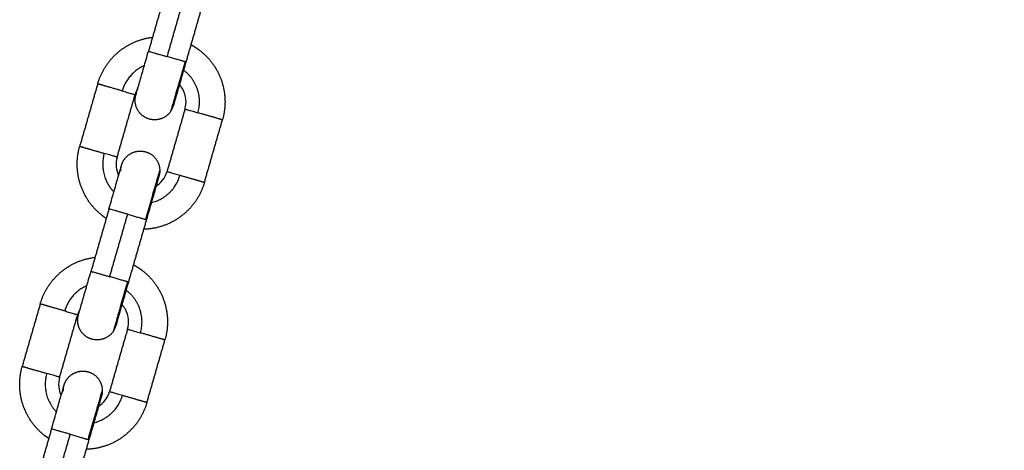
# Model space of a CAD drawing. Units: millimetres. Extents: x 101.3 to 113.2, y 1463 to 1475.7.
# Drawn here: x 105.8 to 106, y 1473 to 1473 of the extents above; entities that cross this region are included whole.
import ezdxf

# ---------------------------------------------------------------- set-up
doc = ezdxf.new("R2010")
doc.units = ezdxf.units.MM
doc.header["$PDSIZE"] = -1
doc.layers.add('DIASTASEIS', color=253, linetype='Continuous', lineweight=5)
doc.styles.get("Standard").update_dxf_attribs({"font": 'ARIALN.TTF'})
doc.dimstyles.get("Standard").update_dxf_attribs({"dimtxt": 0.18, "dimasz": 0.15, "dimexe": 0.1, "dimexo": 0, "dimgap": 0.09, "dimtad": 0, "dimtih": 1, "dimtoh": 1, "dimzin": 0, "dimdsep": 46, "dimtxsty": 'Standard', "dimblk": 'OBLIQUE', "dimcen": 0.09, "dimadec": 0, "dimazin": 0, "dimtfac": 1, "dimtofl": 0, "dimtmove": 0, "dimatfit": 3, "dimldrblk": 'OBLIQUE', "dimfxl": 1, "dimtolj": 1, "dimtzin": 0, "dimarcsym": 0})

# ---------------------------------------------------------------- blocks, each defined once
blk = doc.blocks.new('g404 opsi')
for points, degree in [([(13.31369, 4.87657), (13.3123, 4.87177), (13.31092, 4.86696)], 2), ([(13.3138, 4.86613), (13.31518, 4.87094), (13.31657, 4.87574)], 2), ([(13.31945, 4.87491), (13.31807, 4.8701), (13.31668, 4.8653)], 2), ([(13.30309, 4.86195), (13.30171, 4.85714), (13.30032, 4.85234)], 2), ([(13.30926, 4.86121), (13.30909, 4.86092), (13.30895, 4.86061), (13.30886, 4.86028)], 3), ([(13.30609, 4.85067), (13.30747, 4.85548), (13.30886, 4.86028)], 2), ([(13.31654, 4.85807), (13.31516, 4.85326), (13.31377, 4.84846)], 2), ([(13.31954, 4.84679), (13.32092, 4.8516), (13.32231, 4.8564)], 2), ([(13.30483, 4.84271), (13.30345, 4.83791), (13.30206, 4.8331)], 2), ([(13.30494, 4.83227), (13.30633, 4.83707), (13.30771, 4.84188)], 2), ([(13.3106, 4.84105), (13.30921, 4.83624), (13.30782, 4.83144)], 2), ([(13.29424, 4.82808), (13.29285, 4.82328), (13.29146, 4.81848)], 2), ([(13.3004, 4.82735), (13.30023, 4.82706), (13.30009, 4.82675), (13.3, 4.82642)], 3), ([(13.29723, 4.81681), (13.29862, 4.82162), (13.3, 4.82642)], 2), ([(13.30769, 4.8242), (13.3063, 4.8194), (13.30492, 4.8146)], 2), ([(13.31068, 4.81293), (13.31207, 4.81774), (13.31345, 4.82254)], 2), ([(13.29597, 4.80885), (13.29459, 4.80405), (13.2932, 4.79924)], 2), ([(13.29609, 4.79841), (13.29747, 4.80321), (13.29886, 4.80802)], 2), ([(13.30174, 4.80719), (13.30035, 4.80238), (13.29897, 4.79758)], 2)]:
    blk.add_open_spline(points, degree=degree)
for points, weights, knots in [([(13.30309, 4.86195), (13.30362, 4.86378), (13.30479, 4.86529), (13.30605, 4.86693), (13.30787, 4.86793), (13.30959, 4.86888), (13.31154, 4.86911)], [0.902750339224, 0.836647976064, 0.803596794484, 0.770545612904, 0.770545612904, 0.770545612904, 0.800243478671], [0, 0, 0, 3.791949, 3.791949, 7.90479, 7.90479, 11.803412, 11.803412, 11.803412]), ([(13.31745, 4.86797), (13.31817, 4.86759), (13.31881, 4.86709), (13.32045, 4.86582), (13.32146, 4.86401), (13.32246, 4.8622), (13.32266, 4.86013), (13.32284, 4.85824), (13.32231, 4.8564)], [0.836942975374, 0.817391224048, 0.803596794484, 0.770545612904, 0.770545612904, 0.770545612904, 0.803596794484, 0.836647976064, 0.902750339224], [18.0189, 18.0189, 18.0189, 19.601529, 19.601529, 23.714371, 23.714371, 27.827212, 27.827212, 31.619161, 31.619161, 31.619161]), ([(13.30687, 4.86086), (13.30547, 4.86126), (13.30428, 4.8616), (13.30309, 4.86195), (13.30309, 4.86195)], [1, 0.891006524188, 1, 0.891006524188, 1], [0, 0, 0, 3.057153, 3.057153, 6.114305, 6.114305, 6.114305]), ([(13.31434, 4.85772), (13.31365, 4.85669), (13.31243, 4.85646), (13.31121, 4.85622), (13.31018, 4.85692), (13.30915, 4.85762), (13.30891, 4.85884), (13.30878, 4.85954), (13.30898, 4.86024)], [1, 0.853553390593, 0.853553390593, 0.853553390593, 1, 0.853553390593, 0.853553390593, 0.853553390593, 0.902750339224], [0, 0, 0, 2.485281, 2.485281, 4.970563, 4.970563, 7.455844, 7.455844, 8.896317, 8.896317, 8.896317]), ([(13.32231, 4.8564), (13.32231, 4.8564), (13.32112, 4.85675), (13.31993, 4.85709), (13.31854, 4.85749)], [1, 0.891006524188, 1, 0.891006524188, 1], [0, 0, 0, 3.057153, 3.057153, 6.114305, 6.114305, 6.114305]), ([(13.3044, 4.84123), (13.3041, 4.84143), (13.30382, 4.84165), (13.30218, 4.84292), (13.30118, 4.84473), (13.30018, 4.84654), (13.29998, 4.84861), (13.29979, 4.8505), (13.30032, 4.85234)], [0.816831840238, 0.809658456118, 0.803596794484, 0.770545612904, 0.770545612904, 0.770545612904, 0.803596794484, 0.836647976064, 0.902750339224], [18.906077, 18.906077, 18.906077, 19.601529, 19.601529, 23.714371, 23.714371, 27.827212, 27.827212, 31.619161, 31.619161, 31.619161]), ([(13.30032, 4.85234), (13.30032, 4.85234), (13.30151, 4.85199), (13.3027, 4.85165), (13.3041, 4.85125)], [1, 0.891006524188, 1, 0.891006524188, 1], [0, 0, 0, 3.057153, 3.057153, 6.114305, 6.114305, 6.114305]), ([(13.30677, 4.84944), (13.30697, 4.85013), (13.30746, 4.85065), (13.30831, 4.85156), (13.30955, 4.8516), (13.3108, 4.85164), (13.3117, 4.8508), (13.31261, 4.84995), (13.31265, 4.8487)], [0.902750339224, 0.853553390593, 0.853553390593, 0.853553390593, 1, 0.853553390593, 0.853553390593, 0.853553390593, 1], [0, 0, 0, 1.440473, 1.440473, 3.925754, 3.925754, 6.411035, 6.411035, 8.896317, 8.896317, 8.896317]), ([(13.31954, 4.84679), (13.31901, 4.84496), (13.31784, 4.84345), (13.31658, 4.84181), (13.31477, 4.84081), (13.31295, 4.83981), (13.31089, 4.83961), (13.31053, 4.83958), (13.31017, 4.83957)], [0.902750339224, 0.836647976064, 0.803596794484, 0.770545612904, 0.770545612904, 0.770545612904, 0.803596794484, 0.80965840735, 0.816831724813], [0, 0, 0, 3.791949, 3.791949, 7.90479, 7.90479, 12.017632, 12.017632, 12.713078, 12.713078, 12.713078]), ([(13.31577, 4.84788), (13.31716, 4.84748), (13.31835, 4.84714), (13.31954, 4.84679), (13.31954, 4.84679)], [1, 0.891006524188, 1, 0.891006524188, 1], [0, 0, 0, 3.057153, 3.057153, 6.114305, 6.114305, 6.114305]), ([(13.29424, 4.82808), (13.29476, 4.82992), (13.29593, 4.83143), (13.2972, 4.83307), (13.29901, 4.83407), (13.30073, 4.83502), (13.30268, 4.83525)], [0.902750339224, 0.836647976064, 0.803596794484, 0.770545612904, 0.770545612904, 0.770545612904, 0.800243411119], [0, 0, 0, 3.791949, 3.791949, 7.90479, 7.90479, 11.803407, 11.803407, 11.803407]), ([(13.3086, 4.83411), (13.30931, 4.83373), (13.30996, 4.83323), (13.3116, 4.83196), (13.3126, 4.83015), (13.3136, 4.82834), (13.3138, 4.82627), (13.31398, 4.82438), (13.31345, 4.82254)], [0.836942975374, 0.817391224048, 0.803596794484, 0.770545612904, 0.770545612904, 0.770545612904, 0.803596794484, 0.836647976064, 0.902750339224], [18.0189, 18.0189, 18.0189, 19.601529, 19.601529, 23.714371, 23.714371, 27.827212, 27.827212, 31.619161, 31.619161, 31.619161]), ([(13.29801, 4.827), (13.29661, 4.8274), (13.29542, 4.82774), (13.29424, 4.82808), (13.29424, 4.82808)], [1, 0.891006524188, 1, 0.891006524188, 1], [0, 0, 0, 3.057153, 3.057153, 6.114305, 6.114305, 6.114305]), ([(13.30549, 4.82386), (13.30479, 4.82283), (13.30357, 4.8226), (13.30235, 4.82236), (13.30132, 4.82306), (13.30029, 4.82376), (13.30006, 4.82498), (13.29992, 4.82568), (13.30012, 4.82638)], [1, 0.853553390593, 0.853553390593, 0.853553390593, 1, 0.853553390593, 0.853553390593, 0.853553390593, 0.902750339224], [0, 0, 0, 2.485281, 2.485281, 4.970563, 4.970563, 7.455844, 7.455844, 8.896317, 8.896317, 8.896317]), ([(13.31345, 4.82254), (13.31345, 4.82254), (13.31226, 4.82288), (13.31108, 4.82323), (13.30968, 4.82363)], [1, 0.891006524188, 1, 0.891006524188, 1], [0, 0, 0, 3.057153, 3.057153, 6.114305, 6.114305, 6.114305]), ([(13.29555, 4.80737), (13.29525, 4.80757), (13.29496, 4.80779), (13.29332, 4.80906), (13.29232, 4.81087), (13.29132, 4.81268), (13.29112, 4.81474), (13.29094, 4.81664), (13.29146, 4.81848)], [0.816831832858, 0.809658453, 0.803596794484, 0.770545612904, 0.770545612904, 0.770545612904, 0.803596794484, 0.836647976064, 0.902750339224], [18.906078, 18.906078, 18.906078, 19.601529, 19.601529, 23.714371, 23.714371, 27.827212, 27.827212, 31.619161, 31.619161, 31.619161]), ([(13.29146, 4.81848), (13.29146, 4.81848), (13.29265, 4.81813), (13.29384, 4.81779), (13.29524, 4.81739)], [1, 0.891006524188, 1, 0.891006524188, 1], [0, 0, 0, 3.057153, 3.057153, 6.114305, 6.114305, 6.114305]), ([(13.29791, 4.81558), (13.29811, 4.81627), (13.29861, 4.81679), (13.29945, 4.8177), (13.3007, 4.81774), (13.30194, 4.81778), (13.30285, 4.81694), (13.30375, 4.81609), (13.30379, 4.81484)], [0.902750339224, 0.853553390593, 0.853553390593, 0.853553390593, 1, 0.853553390593, 0.853553390593, 0.853553390593, 1], [0, 0, 0, 1.440473, 1.440473, 3.925754, 3.925754, 6.411035, 6.411035, 8.896317, 8.896317, 8.896317]), ([(13.30691, 4.81402), (13.30831, 4.81362), (13.30949, 4.81328), (13.31068, 4.81293), (13.31068, 4.81293)], [1, 0.891006524188, 1, 0.891006524188, 1], [0, 0, 0, 3.057153, 3.057153, 6.114305, 6.114305, 6.114305]), ([(13.31068, 4.81293), (13.31015, 4.8111), (13.30899, 4.80959), (13.30772, 4.80795), (13.30591, 4.80695), (13.3041, 4.80595), (13.30203, 4.80575), (13.30167, 4.80572), (13.30131, 4.80571)], [0.902750339224, 0.836647976064, 0.803596794484, 0.770545612904, 0.770545612904, 0.770545612904, 0.803596794484, 0.809658453, 0.816831832858], [0, 0, 0, 3.791949, 3.791949, 7.90479, 7.90479, 12.017632, 12.017632, 12.713083, 12.713083, 12.713083])]:
    blk.add_rational_spline(points, weights, degree=2, knots=knots)
for points, knots in [([(13.30898, 4.86024), (13.30898, 4.86024), (13.30898, 4.86024), (13.30898, 4.86024), (13.30898, 4.86024), (13.30898, 4.86024), (13.30898, 4.86024), (13.30898, 4.86024), (13.30898, 4.86024), (13.30898, 4.86024), (13.30898, 4.86024), (13.30898, 4.86024), (13.30898, 4.86024), (13.30898, 4.86026), (13.30899, 4.86027), (13.309, 4.8603), (13.309, 4.86032), (13.30903, 4.86043), (13.30907, 4.86055), (13.30921, 4.86105), (13.30936, 4.86156), (13.30955, 4.86221), (13.30973, 4.86286), (13.30996, 4.86363), (13.31043, 4.86528), (13.31067, 4.86612), (13.31092, 4.86696)], [0, 0, 0, 0, 0.0098, 0.0098, 0.022866, 0.022866, 0.049, 0.049, 0.101266, 0.101266, 0.205798, 0.205798, 0.414879, 0.414879, 0.84275, 0.84275, 1.279825, 1.279825, 2.642047, 2.642047, 5.519978, 5.519978, 5.519978, 8.397746, 8.397746, 11.053331, 11.053331, 11.053331, 11.053331]), ([(13.31668, 4.8653), (13.31644, 4.86445), (13.3162, 4.86361), (13.31572, 4.86197), (13.3155, 4.86119), (13.31531, 4.86054), (13.31528, 4.86044), (13.31525, 4.86033), (13.31522, 4.86023), (13.31519, 4.86013), (13.31516, 4.86003), (13.31513, 4.85994), (13.31511, 4.85985), (13.31508, 4.85976), (13.31506, 4.85967), (13.31504, 4.85959), (13.31501, 4.85951), (13.31499, 4.85943), (13.31497, 4.85936), (13.31495, 4.85929), (13.31493, 4.85922), (13.31491, 4.85917), (13.3149, 4.85911), (13.31488, 4.85905), (13.31486, 4.859), (13.31485, 4.85895), (13.31484, 4.8589), (13.31482, 4.85886), (13.31481, 4.85882), (13.3148, 4.85878), (13.31479, 4.85875), (13.31478, 4.85872), (13.31477, 4.85869), (13.31477, 4.85867), (13.31476, 4.85864), (13.31476, 4.85862), (13.31475, 4.85861), (13.31475, 4.8586), (13.31475, 4.85859), (13.31474, 4.85858), (13.31474, 4.85858), (13.31474, 4.85857)], [0, 0, 0, 0, 2.655585, 2.655585, 5.533353, 5.533353, 5.533353, 6.533353, 6.533353, 6.533353, 7.533353, 7.533353, 7.533353, 8.533353, 8.533353, 8.533353, 9.533353, 9.533353, 9.533353, 10.533353, 10.533353, 10.533353, 11.533353, 11.533353, 11.533353, 12.533353, 12.533353, 12.533353, 13.533353, 13.533353, 13.533353, 14.533353, 14.533353, 14.533353, 15.533353, 15.533353, 15.533353, 16.533353, 16.533353, 16.533353, 17.533353, 17.533353, 17.533353, 17.533353]), ([(13.31654, 4.85807), (13.31668, 4.85855), (13.31673, 4.85906), (13.31663, 4.8601), (13.31647, 4.86063), (13.3162, 4.86111), (13.31606, 4.86137), (13.31588, 4.86162), (13.31568, 4.86184)], [0, 0, 0, 0, 1.517477, 1.517477, 3.161916, 3.161916, 3.161916, 4.066701, 4.066701, 4.066701, 4.066701]), ([(13.30609, 4.85067), (13.30595, 4.85019), (13.3059, 4.84968), (13.30599, 4.84872), (13.30612, 4.84827), (13.30631, 4.84785)], [0, 0, 0, 0, 1.517477, 1.517477, 2.910158, 2.910158, 2.910158, 2.910158]), ([(13.30483, 4.84271), (13.30508, 4.84356), (13.30532, 4.8444), (13.30579, 4.84604), (13.30602, 4.84682), (13.3062, 4.84747), (13.30623, 4.84757), (13.30626, 4.84768), (13.30629, 4.84778), (13.30632, 4.84788), (13.30635, 4.84798), (13.30638, 4.84807), (13.3064, 4.84816), (13.30643, 4.84825), (13.30645, 4.84834), (13.30648, 4.84842), (13.3065, 4.8485), (13.30652, 4.84858), (13.30654, 4.84865), (13.30656, 4.84872), (13.30658, 4.84879), (13.3066, 4.84884), (13.30662, 4.8489), (13.30663, 4.84896), (13.30665, 4.84901), (13.30666, 4.84906), (13.30668, 4.84911), (13.30669, 4.84915), (13.3067, 4.84919), (13.30671, 4.84923), (13.30672, 4.84926), (13.30673, 4.84929), (13.30674, 4.84932), (13.30674, 4.84934), (13.30675, 4.84937), (13.30676, 4.84939), (13.30676, 4.8494), (13.30676, 4.84941), (13.30677, 4.84942), (13.30677, 4.84943), (13.30677, 4.84943), (13.30677, 4.84944)], [0, 0, 0, 0, 2.655585, 2.655585, 5.533353, 5.533353, 5.533353, 6.533353, 6.533353, 6.533353, 7.533353, 7.533353, 7.533353, 8.533353, 8.533353, 8.533353, 9.533353, 9.533353, 9.533353, 10.533353, 10.533353, 10.533353, 11.533353, 11.533353, 11.533353, 12.533353, 12.533353, 12.533353, 13.533353, 13.533353, 13.533353, 14.533353, 14.533353, 14.533353, 15.533353, 15.533353, 15.533353, 16.533353, 16.533353, 16.533353, 17.533353, 17.533353, 17.533353, 17.533353]), ([(13.31208, 4.84619), (13.31247, 4.84644), (13.31281, 4.84675), (13.3134, 4.84752), (13.31363, 4.84797), (13.31377, 4.84846)], [9.737508, 9.737508, 9.737508, 9.737508, 11.130187, 11.130187, 12.647664, 12.647664, 12.647664, 12.647664]), ([(13.31254, 4.84777), (13.31253, 4.84777), (13.31253, 4.84777), (13.31253, 4.84776), (13.31253, 4.84775), (13.31253, 4.84774), (13.31252, 4.84772), (13.31252, 4.8477), (13.31251, 4.84768), (13.3125, 4.84766), (13.31249, 4.84763), (13.31249, 4.8476), (13.31248, 4.84757), (13.31247, 4.84753), (13.31245, 4.84749), (13.31244, 4.84745), (13.31243, 4.8474), (13.31241, 4.84735), (13.3124, 4.8473), (13.31238, 4.84724), (13.31237, 4.84718), (13.31235, 4.84712), (13.31233, 4.84705), (13.31231, 4.84698), (13.31229, 4.84691), (13.31227, 4.84684), (13.31224, 4.84676), (13.31222, 4.84668), (13.31219, 4.84659), (13.31217, 4.8465), (13.31214, 4.84641), (13.31211, 4.84631), (13.31209, 4.84622), (13.31206, 4.84612), (13.31203, 4.84601), (13.312, 4.84591), (13.31197, 4.8458), (13.31178, 4.84515), (13.31156, 4.84438), (13.31108, 4.84274), (13.31084, 4.84189), (13.3106, 4.84105)], [0, 0, 0, 0, 1, 1, 1, 2, 2, 2, 3, 3, 3, 4, 4, 4, 5, 5, 5, 6, 6, 6, 7, 7, 7, 8, 8, 8, 9, 9, 9, 10, 10, 10, 11, 11, 11, 12, 12, 12, 14.877768, 14.877768, 17.533353, 17.533353, 17.533353, 17.533353]), ([(13.30012, 4.82638), (13.30012, 4.82638), (13.30012, 4.82638), (13.30012, 4.82639), (13.30013, 4.8264), (13.30013, 4.82641), (13.30013, 4.82642), (13.30014, 4.82645), (13.30015, 4.82647), (13.30015, 4.82649), (13.30016, 4.82652), (13.30017, 4.82655), (13.30018, 4.82658), (13.30019, 4.82662), (13.3002, 4.82666), (13.30021, 4.8267), (13.30023, 4.82675), (13.30024, 4.8268), (13.30026, 4.82685), (13.30027, 4.82691), (13.30029, 4.82697), (13.30031, 4.82703), (13.30033, 4.8271), (13.30035, 4.82717), (13.30037, 4.82724), (13.30039, 4.82731), (13.30041, 4.82739), (13.30044, 4.82747), (13.30046, 4.82756), (13.30049, 4.82765), (13.30051, 4.82774), (13.30054, 4.82783), (13.30057, 4.82793), (13.3006, 4.82803), (13.30063, 4.82813), (13.30066, 4.82824), (13.30069, 4.82835), (13.30088, 4.829), (13.3011, 4.82977), (13.30157, 4.83141), (13.30182, 4.83225), (13.30206, 4.8331)], [0, 0, 0, 0, 1, 1, 1, 2, 2, 2, 3, 3, 3, 4, 4, 4, 5, 5, 5, 6, 6, 6, 7, 7, 7, 8, 8, 8, 9, 9, 9, 10, 10, 10, 11, 11, 11, 12, 12, 12, 14.877768, 14.877768, 17.533353, 17.533353, 17.533353, 17.533353]), ([(13.30782, 4.83144), (13.30758, 4.83059), (13.30734, 4.82975), (13.30686, 4.82811), (13.30664, 4.82733), (13.30645, 4.82668), (13.30627, 4.82603), (13.30612, 4.82552), (13.30598, 4.82503), (13.30594, 4.8249), (13.30591, 4.8248), (13.3059, 4.82478), (13.30589, 4.82475), (13.30589, 4.82473), (13.30589, 4.82472), (13.30589, 4.82472), (13.30589, 4.82472), (13.30589, 4.82471), (13.30589, 4.82471), (13.30589, 4.82471), (13.30589, 4.82471), (13.30589, 4.82471), (13.30589, 4.82471), (13.30589, 4.82471), (13.30589, 4.82471)], [0, 0, 0, 0, 2.655585, 2.655585, 5.533353, 5.533353, 5.533353, 8.422762, 8.422762, 9.790418, 9.790418, 10.229236, 10.229236, 10.658814, 10.658814, 10.868729, 10.868729, 10.973682, 10.973682, 11.026162, 11.026162, 11.052402, 11.052402, 11.053178, 11.053178, 11.053178, 11.053178]), ([(13.30769, 4.8242), (13.30783, 4.82469), (13.30787, 4.8252), (13.30777, 4.82624), (13.30761, 4.82677), (13.30735, 4.82725), (13.3072, 4.82751), (13.30703, 4.82776), (13.30683, 4.82798)], [0, 0, 0, 0, 1.517477, 1.517477, 3.161916, 3.161916, 3.161916, 4.066701, 4.066701, 4.066701, 4.066701]), ([(13.29723, 4.81681), (13.29709, 4.81633), (13.29704, 4.81582), (13.29714, 4.81486), (13.29726, 4.81441), (13.29746, 4.81399)], [0, 0, 0, 0, 1.517477, 1.517477, 2.910158, 2.910158, 2.910158, 2.910158]), ([(13.29597, 4.80885), (13.29622, 4.8097), (13.29646, 4.81054), (13.29693, 4.81218), (13.29716, 4.81296), (13.29735, 4.81361), (13.29753, 4.81426), (13.29768, 4.81477), (13.29782, 4.81526), (13.29786, 4.81538), (13.29789, 4.81549), (13.29789, 4.81551), (13.2979, 4.81554), (13.29791, 4.81556), (13.29791, 4.81557), (13.29791, 4.81557), (13.29791, 4.81557), (13.29791, 4.81557), (13.29791, 4.81558), (13.29791, 4.81558), (13.29791, 4.81558), (13.29791, 4.81558), (13.29791, 4.81558), (13.29791, 4.81558), (13.29791, 4.81558)], [0, 0, 0, 0, 2.655585, 2.655585, 5.533353, 5.533353, 5.533353, 8.412961, 8.412961, 9.775977, 9.775977, 10.213307, 10.213307, 10.641428, 10.641428, 10.85063, 10.85063, 10.955227, 10.955227, 11.007529, 11.007529, 11.03368, 11.03368, 11.046756, 11.046756, 11.046756, 11.046756]), ([(13.30368, 4.81391), (13.30368, 4.81391), (13.30368, 4.8139), (13.30368, 4.8139), (13.30367, 4.81389), (13.30367, 4.81388), (13.30366, 4.81386), (13.30366, 4.81384), (13.30365, 4.81382), (13.30365, 4.8138), (13.30364, 4.81377), (13.30363, 4.81374), (13.30362, 4.81371), (13.30361, 4.81367), (13.3036, 4.81363), (13.30359, 4.81359), (13.30357, 4.81354), (13.30356, 4.81349), (13.30354, 4.81344), (13.30353, 4.81338), (13.30351, 4.81332), (13.30349, 4.81326), (13.30347, 4.81319), (13.30345, 4.81312), (13.30343, 4.81305), (13.30341, 4.81297), (13.30339, 4.8129), (13.30336, 4.81282), (13.30334, 4.81273), (13.30331, 4.81264), (13.30329, 4.81255), (13.30326, 4.81245), (13.30323, 4.81236), (13.3032, 4.81226), (13.30317, 4.81215), (13.30314, 4.81205), (13.30311, 4.81194), (13.30292, 4.81129), (13.3027, 4.81052), (13.30223, 4.80887), (13.30198, 4.80803), (13.30174, 4.80719)], [0, 0, 0, 0, 1, 1, 1, 2, 2, 2, 3, 3, 3, 4, 4, 4, 5, 5, 5, 6, 6, 6, 7, 7, 7, 8, 8, 8, 9, 9, 9, 10, 10, 10, 11, 11, 11, 12, 12, 12, 14.877768, 14.877768, 17.533353, 17.533353, 17.533353, 17.533353]), ([(13.30322, 4.81233), (13.30361, 4.81258), (13.30396, 4.81289), (13.30455, 4.81366), (13.30478, 4.81411), (13.30492, 4.8146)], [9.737506, 9.737506, 9.737506, 9.737506, 11.130187, 11.130187, 12.647664, 12.647664, 12.647664, 12.647664])]:
    blk.add_open_spline(points, degree=3, knots=knots)
for points, weights in [([(13.31092, 4.86696), (13.31092, 4.86696), (13.3138, 4.86613)], [1, 0.707106781186, 1]), ([(13.31654, 4.86534), (13.31589, 4.86553), (13.3138, 4.86613)], [1, 0.809016994376, 1]), ([(13.31654, 4.86534), (13.31434, 4.85772), (13.31434, 4.85772)], [1, 0.707106781187, 1]), ([(13.31668, 4.8653), (13.31668, 4.8653), (13.31654, 4.86534)], [0.95135967021, 0.9633681757, 1]), ([(13.31028, 4.86474), (13.30766, 4.8636), (13.30687, 4.86086)], [0.855435682576, 0.836950520998, 1]), ([(13.31854, 4.85749), (13.3197, 4.86154), (13.31632, 4.86405)], [1, 0.776799567356, 0.893780674826]), ([(13.30687, 4.86086), (13.30886, 4.86028), (13.30886, 4.86028)], [1, 0.809016994375, 1]), ([(13.31434, 4.85772), (13.31461, 4.85812), (13.31474, 4.85857)], [1, 0.938434049875, 0.902750339224]), ([(13.31654, 4.85807), (13.31654, 4.85807), (13.31854, 4.85749)], [1, 0.809016994375, 1]), ([(13.3041, 4.85125), (13.30312, 4.84785), (13.30558, 4.84532)], [1, 0.805761876993, 0.869149714615]), ([(13.30609, 4.85067), (13.30609, 4.85067), (13.3041, 4.85125)], [1, 0.809016994375, 1]), ([(13.30665, 4.8485), (13.30664, 4.84898), (13.30677, 4.84944)], [1, 0.938434049875, 0.902750339224]), ([(13.31265, 4.8487), (13.31265, 4.8487), (13.31045, 4.84109)], [1, 0.707106781187, 1]), ([(13.31265, 4.8487), (13.31267, 4.84823), (13.31254, 4.84777)], [1, 0.938434049876, 0.902750339224]), ([(13.31377, 4.84846), (13.31377, 4.84846), (13.31577, 4.84788)], [1, 0.809016994375, 1]), ([(13.31135, 4.84366), (13.31479, 4.84449), (13.31577, 4.84788)], [0.869149677656, 0.80576193362, 1]), ([(13.30771, 4.84188), (13.30483, 4.84271), (13.30483, 4.84271)], [1, 0.707106781187, 1]), ([(13.30771, 4.84188), (13.30981, 4.84127), (13.31045, 4.84109)], [1, 0.809016994376, 1]), ([(13.31045, 4.84109), (13.3106, 4.84105), (13.3106, 4.84105)], [1, 0.9633681757, 0.95135967021]), ([(13.30206, 4.8331), (13.30206, 4.8331), (13.30494, 4.83227)], [1, 0.707106781186, 1]), ([(13.30768, 4.83148), (13.30704, 4.83167), (13.30494, 4.83227)], [1, 0.809016994376, 1]), ([(13.30142, 4.83088), (13.2988, 4.82974), (13.29801, 4.827)], [0.855435688986, 0.836950492728, 1]), ([(13.30768, 4.83148), (13.30549, 4.82386), (13.30549, 4.82386)], [1, 0.707106781187, 1]), ([(13.30968, 4.82363), (13.31085, 4.82768), (13.30746, 4.83019)], [1, 0.776799469582, 0.893780777314]), ([(13.30782, 4.83144), (13.30782, 4.83144), (13.30768, 4.83148)], [0.95135967021, 0.9633681757, 1]), ([(13.29801, 4.827), (13.3, 4.82642), (13.3, 4.82642)], [1, 0.809016994375, 1]), ([(13.30549, 4.82386), (13.30575, 4.82426), (13.30589, 4.82471)], [1, 0.938434676296, 0.902751065375]), ([(13.30769, 4.8242), (13.30769, 4.8242), (13.30968, 4.82363)], [1, 0.809016994375, 1]), ([(13.29524, 4.81739), (13.29426, 4.81399), (13.29673, 4.81146)], [1, 0.805761814629, 0.869149755319]), ([(13.29723, 4.81681), (13.29723, 4.81681), (13.29524, 4.81739)], [1, 0.809016994375, 1]), ([(13.2978, 4.81464), (13.29778, 4.81512), (13.29791, 4.81557)], [1, 0.938482530829, 0.902806554531]), ([(13.29791, 4.81558), (13.29791, 4.81558), (13.29791, 4.81558)], [0.902751217417, 0.902750778319, 0.902750339224]), ([(13.30379, 4.81484), (13.30379, 4.81484), (13.3016, 4.80723)], [1, 0.707106781187, 1]), ([(13.30379, 4.81484), (13.30381, 4.81437), (13.30368, 4.81391)], [1, 0.938434049875, 0.902750339224]), ([(13.30249, 4.8098), (13.30593, 4.81063), (13.30691, 4.81402)], [0.869149708435, 0.805761886462, 1]), ([(13.30492, 4.8146), (13.30492, 4.8146), (13.30691, 4.81402)], [1, 0.809016994375, 1]), ([(13.29886, 4.80802), (13.29597, 4.80885), (13.29597, 4.80885)], [1, 0.707106781187, 1]), ([(13.29886, 4.80802), (13.30095, 4.80741), (13.3016, 4.80723)], [1, 0.809016994376, 1]), ([(13.3016, 4.80723), (13.30174, 4.80719), (13.30174, 4.80719)], [1, 0.9633681757, 0.95135967021])]:
    blk.add_rational_spline(points, weights, degree=2)
blk = doc.blocks.new('_Oblique')
at = {"color": 0, "linetype": 'ByBlock', "lineweight": -2}
blk.add_line((-0.5, -0.5), (0.5, 0.5), dxfattribs=at)
blk = doc.blocks.new('*D80')
at = {"layer": 'Defpoints', "color": 0}
for p in [(105.83894, 1473.93482), (106.76476, 1470.95066), (107.51804, 1470.95066)]:
    blk.add_point(p, dxfattribs=at)
at = {"layer": 'DIASTASEIS', "color": 0, "lineweight": -2}
for p, q in [((105.83894, 1473.93482), (107.61804, 1473.93482)), ((107.51804, 1473.93482), (107.51804, 1472.62464)), ((107.51804, 1470.95066), (107.51804, 1472.26084)), ((106.76476, 1470.95066), (107.61804, 1470.95066))]:
    blk.add_line(p, q, dxfattribs=at)
at = {"layer": 'DIASTASEIS', "color": 0, "linetype": 'ByBlock', "lineweight": -2, "xscale": 0.15, "yscale": 0.15, "zscale": 0.15}
for p, rotation in [((107.51804, 1473.93482), 90), ((107.51804, 1470.95066), 270)]:
    blk.add_blockref('_Oblique', p, dxfattribs=dict(at, rotation=rotation))
at = {"layer": 'DIASTASEIS', "color": 0, "insert": (107.51804, 1472.44274), "char_height": 0.18, "attachment_point": 5}
blk.add_mtext('\\A1;\\A1;3.00', dxfattribs=at)

msp = doc.modelspace()

# ---------------------------------------------------------------- block references
msp.add_blockref('g404 opsi', (92.53292, 1468.17508))

# ---------------------------------------------------------------- dimensions: what is measured, and where the dimension line sits
at = {"layer": 'DIASTASEIS'}
dim = msp.add_linear_dim(base=(107.51804, 1470.95066), p1=(105.83894, 1473.93482), p2=(106.76476, 1470.95066), angle=90, text='\\A1;<>0', dimstyle='Standard', override={"dimdec": 1}, dxfattribs=at)
dim.commit()
dim.dimension.update_dxf_attribs({"geometry": '*D80', "text_midpoint": (107.51804, 1472.44274)})

doc.saveas('drawing.dxf')
